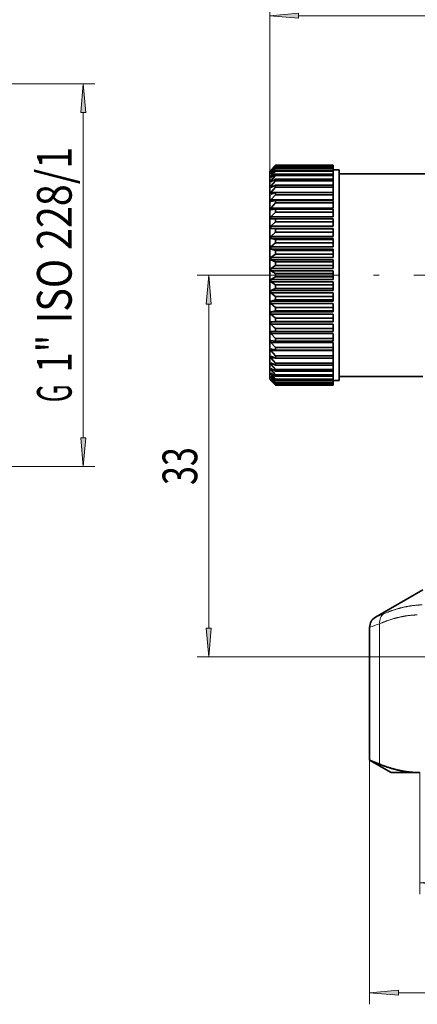
# Model space of a CAD drawing. Extents: x 0 to 210, y 0 to 297.
# Drawn here: x 112 to 147, y 148 to 233 of the extents above; entities that cross this region are included whole.
import ezdxf
from ezdxf.enums import TextEntityAlignment as Align

# ---------------------------------------------------------------- set-up
doc = ezdxf.new("R2010")
doc.units = 0
doc.linetypes.add('DASHDOT', pattern=[18.5, 12, -3, 0.5, -3])
doc.layers.get('0').update_dxf_attribs({"lineweight": 13})
doc.styles.get("Standard").update_dxf_attribs({"font": 'isocp.shx'})
doc.dimstyles.get("Standard").update_dxf_attribs({"dimtxt": 2.5, "dimasz": 2.5, "dimexe": 1.25, "dimexo": 0.625, "dimtad": 1, "dimcen": 2.5, "dimadec": 0, "dimazin": 0, "dimtfac": 1, "dimtmove": 0, "dimatfit": 0, "dimfxl": 0, "dimarcsym": 0})

# ---------------------------------------------------------------- blocks, each defined once
blk = doc.blocks.new('*D')
at = {"color": 7, "lineweight": 13}
for p, q in [((39.785, 210.343), (39.785, 251.594)), ((107.798, 225.628), (107.798, 251.594)), ((42.276, 250.594), (105.308, 250.594)), ((56.289, 242.876), (105.308, 242.876)), ((134.066, 220.078), (134.066, 241.543)), ((192.066, 220.078), (192.066, 241.543)), ((136.557, 240.543), (189.576, 240.543)), ((56.289, 235.488), (81.808, 235.488)), ((136.557, 233.515), (160.576, 233.515)), ((165.557, 233.515), (189.576, 233.515)), ((117.93, 197.018), (117.93, 225.137)), ((128.796, 180.568), (128.796, 208.587)), ((197.157, 170.568), (197.157, 208.587)), ((148.066, 178.078), (127.796, 178.078)), ((142.71, 169.149), (142.71, 148.046)), ((183.423, 169.149), (183.423, 148.046)), ((149.535, 158.56), (176.597, 158.56)), ((145.201, 149.046), (180.932, 149.046))]:
    blk.add_line(p, q, dxfattribs=at)
at = {"color": 7, "lineweight": 13, "ltscale": 0.413913}
blk.add_line((53.798, 227.319), (53.798, 243.876), dxfattribs=at)
at = {"color": 7, "lineweight": 13, "ltscale": 0.456209}
blk.add_line((107.798, 225.628), (107.798, 243.876), dxfattribs=at)
at = {"color": 7, "lineweight": 13, "ltscale": 0.229226}
blk.add_line((53.798, 227.319), (53.798, 236.488), dxfattribs=at)
at = {"color": 7, "lineweight": 13, "ltscale": 0.238635}
blk.add_line((84.298, 226.943), (84.298, 236.488), dxfattribs=at)
blk.add_line((84.298, 226.943), (84.298, 236.488), dxfattribs=at)
at = {"color": 7, "lineweight": 13, "ltscale": 0.271521}
blk.add_line((107.798, 225.628), (107.798, 236.488), dxfattribs=at)
at = {"color": 7, "lineweight": 13, "ltscale": 0.462976}
blk.add_line((86.789, 235.488), (105.308, 235.488), dxfattribs=at)
at = {"color": 7, "lineweight": 13, "ltscale": 0.360943}
for p, q in [((134.066, 220.078), (134.066, 234.515)), ((192.066, 220.078), (192.066, 234.515))]:
    blk.add_line(p, q, dxfattribs=at)
at = {"color": 7, "lineweight": 13, "ltscale": 0.071678}
blk.add_line((163.066, 231.648), (163.066, 234.515), dxfattribs=at)
blk.add_line((163.066, 231.648), (163.066, 234.515), dxfattribs=at)
at = {"color": 7, "lineweight": 13, "ltscale": 0.328298}
for p, q in [((105.798, 227.628), (118.93, 227.628)), ((105.798, 194.528), (118.93, 194.528))]:
    blk.add_line(p, q, dxfattribs=at)
at = {"color": 7, "lineweight": 13, "ltscale": 0.08887}
blk.add_line((131.351, 211.078), (127.796, 211.078), dxfattribs=at)
at = {"color": 7, "lineweight": 13, "ltscale": 0.065255}
blk.add_line((195.547, 211.078), (198.157, 211.078), dxfattribs=at)
at = {"color": 7, "lineweight": 13, "ltscale": 0.262947}
for p, q in [((147.045, 168.078), (147.045, 157.56)), ((179.088, 168.078), (179.088, 157.56))]:
    blk.add_line(p, q, dxfattribs=at)
at = {"color": 7, "lineweight": 13, "ltscale": 0.476738}
blk.add_line((179.088, 168.078), (198.157, 168.078), dxfattribs=at)
at = {"color": 7, "lineweight": 13}
for points in [[(42.276, 250.812), (39.785, 250.594), (42.276, 250.376)], [(105.308, 250.376), (107.798, 250.594), (105.308, 250.812)], [(56.289, 243.094), (53.798, 242.876), (56.289, 242.658)], [(105.308, 242.658), (107.798, 242.876), (105.308, 243.094)], [(136.557, 240.761), (134.066, 240.543), (136.557, 240.325)], [(189.576, 240.325), (192.066, 240.543), (189.576, 240.761)], [(56.289, 235.706), (53.798, 235.488), (56.289, 235.271)], [(81.808, 235.271), (84.298, 235.488), (81.808, 235.706)], [(86.789, 235.706), (84.298, 235.488), (86.789, 235.271)], [(105.308, 235.271), (107.798, 235.488), (105.308, 235.706)], [(136.557, 233.733), (134.066, 233.515), (136.557, 233.297)], [(160.576, 233.297), (163.066, 233.515), (160.576, 233.733)], [(165.557, 233.733), (163.066, 233.515), (165.557, 233.297)], [(189.576, 233.297), (192.066, 233.515), (189.576, 233.733)], [(118.148, 225.137), (117.93, 227.628), (117.712, 225.137)], [(129.014, 208.587), (128.796, 211.078), (128.578, 208.587)], [(197.375, 208.587), (197.157, 211.078), (196.94, 208.587)], [(117.712, 197.018), (117.93, 194.528), (118.148, 197.018)], [(128.578, 180.568), (128.796, 178.078), (129.014, 180.568)], [(196.94, 170.568), (197.157, 168.078), (197.375, 170.568)], [(149.535, 158.778), (147.045, 158.56), (149.535, 158.342)], [(176.597, 158.342), (179.088, 158.56), (176.597, 158.778)], [(145.201, 149.264), (142.71, 149.046), (145.201, 148.828)], [(180.932, 148.828), (183.423, 149.046), (180.932, 149.264)]]:
    blk.add_lwpolyline(points, close=True, dxfattribs=at)
for points in [[(42.276, 250.812), (39.785, 250.594), (42.276, 250.812), (42.276, 250.376)], [(105.308, 250.376), (107.798, 250.594), (105.308, 250.376), (105.308, 250.812)], [(56.289, 243.094), (53.798, 242.876), (56.289, 243.094), (56.289, 242.658)], [(105.308, 242.658), (107.798, 242.876), (105.308, 242.658), (105.308, 243.094)], [(136.557, 240.761), (134.066, 240.543), (136.557, 240.761), (136.557, 240.325)], [(189.576, 240.325), (192.066, 240.543), (189.576, 240.325), (189.576, 240.761)], [(56.289, 235.706), (53.798, 235.488), (56.289, 235.706), (56.289, 235.271)], [(81.808, 235.271), (84.298, 235.488), (81.808, 235.271), (81.808, 235.706)], [(86.789, 235.706), (84.298, 235.488), (86.789, 235.706), (86.789, 235.271)], [(105.308, 235.271), (107.798, 235.488), (105.308, 235.271), (105.308, 235.706)], [(136.557, 233.733), (134.066, 233.515), (136.557, 233.733), (136.557, 233.297)], [(160.576, 233.297), (163.066, 233.515), (160.576, 233.297), (160.576, 233.733)], [(165.557, 233.733), (163.066, 233.515), (165.557, 233.733), (165.557, 233.297)], [(189.576, 233.297), (192.066, 233.515), (189.576, 233.297), (189.576, 233.733)], [(118.148, 225.137), (117.93, 227.628), (118.148, 225.137), (117.712, 225.137)], [(129.014, 208.587), (128.796, 211.078), (129.014, 208.587), (128.578, 208.587)], [(197.375, 208.587), (197.157, 211.078), (197.375, 208.587), (196.94, 208.587)], [(117.712, 197.018), (117.93, 194.528), (117.712, 197.018), (118.148, 197.018)], [(128.578, 180.568), (128.796, 178.078), (128.578, 180.568), (129.014, 180.568)], [(196.94, 170.568), (197.157, 168.078), (196.94, 170.568), (197.375, 170.568)], [(149.535, 158.778), (147.045, 158.56), (149.535, 158.778), (149.535, 158.342)], [(176.597, 158.342), (179.088, 158.56), (176.597, 158.342), (176.597, 158.778)], [(145.201, 149.264), (142.71, 149.046), (145.201, 149.264), (145.201, 148.828)], [(180.932, 148.828), (183.423, 149.046), (180.932, 148.828), (180.932, 149.264)]]:
    blk.add_solid(points, dxfattribs=at)
at = {"color": 7, "lineweight": 13, "width": 0.6}
for s, p, p2 in [('68', (72.155, 251.594), (75.428, 251.594)), ('54', (79.162, 243.876), (82.434, 243.876)), ('58', (161.43, 241.543), (164.703, 241.543)), ('30,5', (65.7, 236.488), (72.396, 236.488)), ('23,5', (92.7, 236.488), (99.396, 236.488)), ('29', (146.93, 234.515), (150.203, 234.515)), ('29', (175.93, 234.515), (179.203, 234.515)), ('G', (152.166, 159.56), (153.728, 159.56)), ('1"', (154.728, 159.56), (158, 159.56)), ('ISO 228/1', (159, 159.56), (174.253, 159.56)), ('(Es. ch. 37)', (158.051, 150.046), (178.437, 150.046)), ('%%c', (148.035, 150.046), (149.355, 150.046)), ('40,7', (150.355, 150.046), (157.051, 150.046))]:
    blk.add_text(s, height=3, dxfattribs=at).set_placement(p, p2, align=Align.FIT)
for s, p, p2 in [('ISO 228/1', (116.93, 206.923), (116.93, 222.175)), ('1"', (116.93, 202.65), (116.93, 205.923)), ('G', (116.93, 200.088), (116.93, 201.65)), ('33', (127.796, 192.941), (127.796, 196.214)), ('43', (196.157, 187.941), (196.157, 191.214))]:
    blk.add_text(s, height=3, rotation=90, dxfattribs=at).set_placement(p, p2, align=Align.FIT)
blk = doc.blocks.new('BLOCK157')
at = {"color": 7, "lineweight": 35, "ltscale": 0.017678}
for p, q in [((-29, 9), (-28.5, 9.5)), ((-29, 9), (-28.5, 9.5)), ((-29, -9), (-28.5, -9.5))]:
    blk.add_line(p, q, dxfattribs=at)
at = {"color": 7, "lineweight": 35, "ltscale": 0.014255}
for p, q in [((-28.9, 9.092), (-28.5, 9.499)), ((-28.9, -9.092), (-28.5, -9.499))]:
    blk.add_line(p, q, dxfattribs=at)
at = {"color": 7, "lineweight": 35, "ltscale": 0.013812}
for p, q in [((-28.9, 9.081), (-28.5, 9.462)), ((-28.9, -9.081), (-28.5, -9.462))]:
    blk.add_line(p, q, dxfattribs=at)
at = {"color": 7, "lineweight": 35, "ltscale": 0.014631}
for p, q in [((-28.9, 9.004), (-28.5, 9.431)), ((-28.9, -9.004), (-28.5, -9.431))]:
    blk.add_line(p, q, dxfattribs=at)
at = {"color": 7, "lineweight": 35, "ltscale": 2.9607e-05}
blk.add_line((-28.5, 9.499), (-28.5, 9.5), dxfattribs=at)
at = {"color": 7, "lineweight": 35, "ltscale": 0.125}
for p, q in [((-28.5, 9.5), (-23.5, 9.5)), ((-28.5, 9.5), (-23.5, 9.5)), ((-28.5, 9.499), (-23.5, 9.499)), ((-28.5, 9.462), (-23.5, 9.462)), ((-28.5, 9.431), (-23.5, 9.431)), ((-28.5, 9.322), (-23.5, 9.322)), ((-28.5, 9.26), (-23.5, 9.26)), ((-28.5, 9.08), (-23.5, 9.08)), ((-28.5, 8.988), (-23.5, 8.988)), ((-28.5, 8.739), (-23.5, 8.739)), ((-28.5, 8.617), (-23.5, 8.617)), ((-28.5, 8.301), (-23.5, 8.301)), ((-28.5, 8.151), (-23.5, 8.151)), ((-28.5, 7.773), (-23.5, 7.773)), ((-28.5, 7.597), (-23.5, 7.597)), ((-28.5, 7.159), (-23.5, 7.159)), ((-28.5, 6.959), (-23.5, 6.959)), ((-28.5, 6.467), (-23.5, 6.467)), ((-28.5, 6.244), (-23.5, 6.244)), ((-28.5, 5.705), (-23.5, 5.705)), ((-28.5, 5.462), (-23.5, 5.462)), ((-28.5, 4.879), (-23.5, 4.879)), ((-28.5, 4.62), (-23.5, 4.62)), ((-28.5, 4.001), (-23.5, 4.001)), ((-28.5, 3.726), (-23.5, 3.726)), ((-28.5, 3.078), (-23.5, 3.078)), ((-28.5, 2.793), (-23.5, 2.793)), ((-28.5, 2.122), (-23.5, 2.122)), ((-28.5, 1.828), (-23.5, 1.828)), ((-28.5, 1.142), (-23.5, 1.142)), ((-28.5, 0.844), (-23.5, 0.844)), ((-28.5, 0.15), (-23.5, 0.15)), ((-28.5, -0.15), (-23.5, -0.15)), ((-28.5, -0.844), (-23.5, -0.844)), ((-28.5, -1.142), (-23.5, -1.142)), ((-28.5, -1.828), (-23.5, -1.828)), ((-28.5, -2.122), (-23.5, -2.122)), ((-28.5, -2.793), (-23.5, -2.793)), ((-28.5, -3.078), (-23.5, -3.078)), ((-28.5, -3.726), (-23.5, -3.726)), ((-28.5, -4.001), (-23.5, -4.001)), ((-28.5, -4.62), (-23.5, -4.62)), ((-28.5, -4.879), (-23.5, -4.879)), ((-28.5, -5.462), (-23.5, -5.462)), ((-28.5, -5.705), (-23.5, -5.705)), ((-28.5, -6.244), (-23.5, -6.244)), ((-28.5, -6.467), (-23.5, -6.467)), ((-28.5, -6.959), (-23.5, -6.959)), ((-28.5, -7.159), (-23.5, -7.159)), ((-28.5, -7.597), (-23.5, -7.597)), ((-28.5, -7.773), (-23.5, -7.773)), ((-28.5, -8.151), (-23.5, -8.151)), ((-28.5, -8.301), (-23.5, -8.301)), ((-28.5, -8.617), (-23.5, -8.617)), ((-28.5, -8.739), (-23.5, -8.739)), ((-28.5, -8.988), (-23.5, -8.988)), ((-28.5, -9.08), (-23.5, -9.08)), ((-28.5, -9.26), (-23.5, -9.26)), ((-28.5, -9.322), (-23.5, -9.322)), ((-28.5, -9.431), (-23.5, -9.431)), ((-28.5, -9.462), (-23.5, -9.462)), ((-28.5, -9.499), (-23.5, -9.499)), ((-28.5, -9.5), (-23.5, -9.5))]:
    blk.add_line(p, q, dxfattribs=at)
at = {"color": 7, "lineweight": 35, "ltscale": 0.000783963}
for p, q in [((-28.5, 9.431), (-28.5, 9.462)), ((-23.5, 9.431), (-23.5, 9.462)), ((-28.5, -9.462), (-28.5, -9.431)), ((-23.5, -9.462), (-23.5, -9.431))]:
    blk.add_line(p, q, dxfattribs=at)
at = {"color": 7, "lineweight": 35, "ltscale": 2.96071e-05}
for p, q in [((-23.5, 9.499), (-23.5, 9.5)), ((-28.5, -9.5), (-28.5, -9.499)), ((-23.5, -9.5), (-23.5, -9.499))]:
    blk.add_line(p, q, dxfattribs=at)
at = {"color": 7, "lineweight": 35, "ltscale": 0.000908918}
blk.add_line((-23.5, 9.462), (-23.5, 9.499), dxfattribs=at)
at = {"color": 7, "lineweight": 35, "ltscale": 0.002717}
for p, q in [((-23.5, 9.322), (-23.5, 9.431)), ((-23.5, -9.322), (-23.5, -9.431))]:
    blk.add_line(p, q, dxfattribs=at)
at = {"color": 7, "lineweight": 35, "ltscale": 0.332871}
blk.add_line((-29, -4.315), (-29, 9), dxfattribs=at)
at = {"color": 7, "lineweight": 35, "ltscale": 0.013314}
for p, q in [((-28.9, 8.971), (-28.5, 9.322)), ((-28.9, -8.971), (-28.5, -9.322))]:
    blk.add_line(p, q, dxfattribs=at)
at = {"color": 7, "lineweight": 35, "ltscale": 0.014928}
for p, q in [((-28.9, 8.817), (-28.5, 9.26)), ((-28.9, -8.817), (-28.5, -9.26))]:
    blk.add_line(p, q, dxfattribs=at)
at = {"color": 7, "lineweight": 35, "ltscale": 0.000276676}
for p, q in [((-28.9, 9.092), (-28.9, 9.081)), ((-28.9, -9.081), (-28.9, -9.092))]:
    blk.add_line(p, q, dxfattribs=at)
at = {"color": 7, "lineweight": 35, "ltscale": 0.000288389}
blk.add_line((-28.9, 9.092), (-28.888, 9.092), dxfattribs=at)
at = {"color": 7, "lineweight": 35, "ltscale": 0.01278}
for p, q in [((-28.9, 8.762), (-28.5, 9.08)), ((-28.9, -8.762), (-28.5, -9.08))]:
    blk.add_line(p, q, dxfattribs=at)
at = {"color": 7, "lineweight": 35, "ltscale": 0.000826997}
for p, q in [((-28.9, 9.004), (-28.9, 8.971)), ((-28.9, -8.971), (-28.9, -9.004))]:
    blk.add_line(p, q, dxfattribs=at)
at = {"color": 7, "lineweight": 35, "ltscale": 0.000934527}
for p, q in [((-28.9, 9.004), (-28.863, 9.004)), ((-28.9, -9.004), (-28.863, -9.004))]:
    blk.add_line(p, q, dxfattribs=at)
at = {"color": 7, "lineweight": 35, "ltscale": 0.015139}
for p, q in [((-28.9, 8.533), (-28.5, 8.988)), ((-28.9, -8.533), (-28.5, -8.988))]:
    blk.add_line(p, q, dxfattribs=at)
at = {"color": 7, "lineweight": 35, "ltscale": 0.001368}
for p, q in [((-28.9, 8.817), (-28.9, 8.762)), ((-28.9, -8.762), (-28.9, -8.817))]:
    blk.add_line(p, q, dxfattribs=at)
at = {"color": 7, "lineweight": 35, "ltscale": 0.001709}
for p, q in [((-28.9, 8.817), (-28.832, 8.817)), ((-28.9, -8.817), (-28.832, -8.817))]:
    blk.add_line(p, q, dxfattribs=at)
at = {"color": 7, "lineweight": 35, "ltscale": 0.012228}
for p, q in [((-28.9, 8.457), (-28.5, 8.739)), ((-28.9, -8.457), (-28.5, -8.739))]:
    blk.add_line(p, q, dxfattribs=at)
at = {"color": 7, "lineweight": 35, "ltscale": 0.015258}
for p, q in [((-28.9, 8.156), (-28.5, 8.617)), ((-28.9, -8.156), (-28.5, -8.617))]:
    blk.add_line(p, q, dxfattribs=at)
at = {"color": 7, "lineweight": 35, "ltscale": 0.001895}
for p, q in [((-28.9, 8.533), (-28.9, 8.457)), ((-28.9, -8.457), (-28.9, -8.533))]:
    blk.add_line(p, q, dxfattribs=at)
at = {"color": 7, "lineweight": 35, "ltscale": 0.002678}
for p, q in [((-28.9, 8.533), (-28.793, 8.533)), ((-28.9, -8.533), (-28.793, -8.533))]:
    blk.add_line(p, q, dxfattribs=at)
at = {"color": 7, "lineweight": 35, "ltscale": 0.001559}
for p, q in [((-28.5, 9.26), (-28.5, 9.322)), ((-23.5, 9.26), (-23.5, 9.322)), ((-28.5, -9.322), (-28.5, -9.26)), ((-23.5, -9.322), (-23.5, -9.26))]:
    blk.add_line(p, q, dxfattribs=at)
at = {"color": 7, "lineweight": 35, "ltscale": 0.002318}
for p, q in [((-28.5, 8.988), (-28.5, 9.08)), ((-23.5, 8.988), (-23.5, 9.08)), ((-28.5, -9.08), (-28.5, -8.988)), ((-23.5, -9.08), (-23.5, -8.988))]:
    blk.add_line(p, q, dxfattribs=at)
at = {"color": 7, "lineweight": 35, "ltscale": 0.003051}
for p, q in [((-28.5, 8.617), (-28.5, 8.739)), ((-23.5, 8.617), (-23.5, 8.739)), ((-28.5, -8.739), (-28.5, -8.617)), ((-23.5, -8.739), (-23.5, -8.617))]:
    blk.add_line(p, q, dxfattribs=at)
at = {"color": 7, "lineweight": 35, "ltscale": 0.004495}
for p, q in [((-23.5, 9.08), (-23.5, 9.26)), ((-23.5, -9.08), (-23.5, -9.26))]:
    blk.add_line(p, q, dxfattribs=at)
at = {"color": 7, "lineweight": 35, "ltscale": 0.0125}
for p, q in [((-23.5, 9.1), (-23, 9.1)), ((-23.5, 9.1), (-23, 9.1)), ((-23.5, -9.1), (-23, -9.1))]:
    blk.add_line(p, q, dxfattribs=at)
at = {"color": 7, "lineweight": 35, "ltscale": 0.006224}
for p, q in [((-23.5, 8.739), (-23.5, 8.988)), ((-23.5, -8.739), (-23.5, -8.988))]:
    blk.add_line(p, q, dxfattribs=at)
at = {"color": 7, "lineweight": 35, "ltscale": 0.007884}
for p, q in [((-23.5, 8.301), (-23.5, 8.617)), ((-23.5, -8.301), (-23.5, -8.617))]:
    blk.add_line(p, q, dxfattribs=at)
at = {"color": 7, "lineweight": 35, "ltscale": 0.336569}
blk.add_line((-23, -4.363), (-23, 9.1), dxfattribs=at)
at = {"color": 7, "lineweight": 35, "ltscale": 0.341146}
blk.add_line((-9.354, 8.75), (-23, 8.75), dxfattribs=at)
at = {"color": 7, "lineweight": 35, "ltscale": 0.245761}
blk.add_line((-13.17, 8.75), (-23, 8.75), dxfattribs=at)
at = {"color": 7, "lineweight": 35, "ltscale": 0.011683}
for p, q in [((-28.9, 8.06), (-28.5, 8.301)), ((-28.9, -8.06), (-28.5, -8.301))]:
    blk.add_line(p, q, dxfattribs=at)
at = {"color": 7, "lineweight": 35, "ltscale": 0.0024}
for p, q in [((-28.9, 8.156), (-28.9, 8.06)), ((-28.9, -8.06), (-28.9, -8.156))]:
    blk.add_line(p, q, dxfattribs=at)
at = {"color": 7, "lineweight": 35, "ltscale": 0.003956}
for p, q in [((-28.9, 8.156), (-28.742, 8.156)), ((-28.9, -8.156), (-28.742, -8.156))]:
    blk.add_line(p, q, dxfattribs=at)
at = {"color": 7, "lineweight": 35, "ltscale": 0.015282}
for p, q in [((-28.9, 7.689), (-28.5, 8.151)), ((-28.9, -7.689), (-28.5, -8.151))]:
    blk.add_line(p, q, dxfattribs=at)
at = {"color": 7, "lineweight": 35, "ltscale": 0.01117}
for p, q in [((-28.9, 7.574), (-28.5, 7.773)), ((-28.9, -7.574), (-28.5, -7.773))]:
    blk.add_line(p, q, dxfattribs=at)
at = {"color": 7, "lineweight": 35, "ltscale": 0.002879}
for p, q in [((-28.9, 7.689), (-28.9, 7.574)), ((-28.9, -7.574), (-28.9, -7.689))]:
    blk.add_line(p, q, dxfattribs=at)
at = {"color": 7, "lineweight": 35, "ltscale": 0.005768}
for p, q in [((-28.9, 7.689), (-28.669, 7.689)), ((-28.9, -7.689), (-28.669, -7.689))]:
    blk.add_line(p, q, dxfattribs=at)
at = {"color": 7, "lineweight": 35, "ltscale": 0.00375}
for p, q in [((-28.5, 8.151), (-28.5, 8.301)), ((-23.5, 8.151), (-23.5, 8.301)), ((-28.5, -8.301), (-28.5, -8.151)), ((-23.5, -8.301), (-23.5, -8.151))]:
    blk.add_line(p, q, dxfattribs=at)
at = {"color": 7, "lineweight": 35, "ltscale": 0.004408}
for p, q in [((-28.5, 7.597), (-28.5, 7.773)), ((-23.5, 7.597), (-23.5, 7.773)), ((-28.5, -7.773), (-28.5, -7.597)), ((-23.5, -7.773), (-23.5, -7.597))]:
    blk.add_line(p, q, dxfattribs=at)
at = {"color": 7, "lineweight": 35, "ltscale": 0.009459}
for p, q in [((-23.5, 7.773), (-23.5, 8.151)), ((-23.5, -7.773), (-23.5, -8.151))]:
    blk.add_line(p, q, dxfattribs=at)
at = {"color": 7, "lineweight": 35, "ltscale": 0.01521}
for p, q in [((-28.9, 7.138), (-28.5, 7.597)), ((-28.9, -7.138), (-28.5, -7.597))]:
    blk.add_line(p, q, dxfattribs=at)
at = {"color": 7, "lineweight": 35, "ltscale": 0.010719}
for p, q in [((-28.9, 7.005), (-28.5, 7.159)), ((-28.9, -7.005), (-28.5, -7.159))]:
    blk.add_line(p, q, dxfattribs=at)
at = {"color": 7, "lineweight": 35, "ltscale": 0.003327}
for p, q in [((-28.9, 7.138), (-28.9, 7.005)), ((-28.9, -7.005), (-28.9, -7.138))]:
    blk.add_line(p, q, dxfattribs=at)
at = {"color": 7, "lineweight": 35, "ltscale": 0.008613}
for p, q in [((-28.9, 7.138), (-28.555, 7.138)), ((-28.9, -7.138), (-28.555, -7.138))]:
    blk.add_line(p, q, dxfattribs=at)
at = {"color": 7, "lineweight": 35, "ltscale": 0.015045}
for p, q in [((-28.9, 6.509), (-28.5, 6.959)), ((-28.9, -6.509), (-28.5, -6.959))]:
    blk.add_line(p, q, dxfattribs=at)
at = {"color": 7, "lineweight": 35, "ltscale": 0.005018}
for p, q in [((-28.5, 6.959), (-28.5, 7.159)), ((-23.5, 6.959), (-23.5, 7.159)), ((-28.5, -7.159), (-28.5, -6.959)), ((-23.5, -7.159), (-23.5, -6.959))]:
    blk.add_line(p, q, dxfattribs=at)
at = {"color": 7, "lineweight": 35, "ltscale": 0.010929}
for p, q in [((-23.5, 7.597), (-23.5, 7.159)), ((-23.5, -7.159), (-23.5, -7.597))]:
    blk.add_line(p, q, dxfattribs=at)
at = {"color": 7, "lineweight": 35, "ltscale": 0.011241}
for p, q in [((-23.5, 6.959), (-23.5, 6.509)), ((-23.5, -6.509), (-23.5, -6.959))]:
    blk.add_line(p, q, dxfattribs=at)
at = {"color": 7, "lineweight": 35, "ltscale": 0.003738}
for p, q in [((-28.9, 6.509), (-28.9, 6.359)), ((-28.9, -6.359), (-28.9, -6.509))]:
    blk.add_line(p, q, dxfattribs=at)
at = {"color": 7, "lineweight": 35, "ltscale": 0.135}
for p, q in [((-28.9, 6.509), (-23.5, 6.509)), ((-28.9, 5.809), (-23.5, 5.809)), ((-28.9, 5.045), (-23.5, 5.045)), ((-28.9, 4.225), (-23.5, 4.225)), ((-28.9, 4.037), (-23.5, 4.037)), ((-28.9, 3.36), (-23.5, 3.36)), ((-28.9, 3.162), (-23.5, 3.162)), ((-28.9, 2.457), (-23.5, 2.457)), ((-28.9, 2.253), (-23.5, 2.253)), ((-28.9, 1.528), (-23.5, 1.528)), ((-28.9, 1.319), (-23.5, 1.319)), ((-28.9, 0.582), (-23.5, 0.582)), ((-28.9, 0.371), (-23.5, 0.371)), ((-28.9, -0.371), (-23.5, -0.371)), ((-28.9, -0.582), (-23.5, -0.582)), ((-28.9, -1.319), (-23.5, -1.319)), ((-28.9, -1.528), (-23.5, -1.528)), ((-28.9, -2.253), (-23.5, -2.253)), ((-28.9, -2.457), (-23.5, -2.457)), ((-28.9, -3.162), (-23.5, -3.162)), ((-28.9, -3.36), (-23.5, -3.36)), ((-28.9, -4.037), (-23.5, -4.037)), ((-28.9, -4.225), (-23.5, -4.225)), ((-28.9, -5.045), (-23.5, -5.045)), ((-28.9, -5.809), (-23.5, -5.809)), ((-28.9, -6.509), (-23.5, -6.509))]:
    blk.add_line(p, q, dxfattribs=at)
at = {"color": 7, "lineweight": 35, "ltscale": 0.010358}
for p, q in [((-28.9, 6.359), (-28.5, 6.467)), ((-28.9, -6.359), (-28.5, -6.467))]:
    blk.add_line(p, q, dxfattribs=at)
at = {"color": 7, "lineweight": 35, "ltscale": 0.01479}
for p, q in [((-28.9, 5.809), (-28.5, 6.244)), ((-28.9, -5.809), (-28.5, -6.244))]:
    blk.add_line(p, q, dxfattribs=at)
at = {"color": 7, "lineweight": 35, "ltscale": 0.005574}
for p, q in [((-28.5, 6.244), (-28.5, 6.467)), ((-23.5, 6.244), (-23.5, 6.467)), ((-28.5, -6.467), (-28.5, -6.244)), ((-23.5, -6.467), (-23.5, -6.244))]:
    blk.add_line(p, q, dxfattribs=at)
at = {"color": 7, "lineweight": 35, "ltscale": 0.010897}
for p, q in [((-23.5, 6.244), (-23.5, 5.809)), ((-23.5, -5.809), (-23.5, -6.244))]:
    blk.add_line(p, q, dxfattribs=at)
at = {"color": 7, "lineweight": 35, "ltscale": 0.004108}
for p, q in [((-28.9, 5.809), (-28.9, 5.644)), ((-28.9, -5.644), (-28.9, -5.809))]:
    blk.add_line(p, q, dxfattribs=at)
at = {"color": 7, "lineweight": 35, "ltscale": 0.010113}
for p, q in [((-28.9, 5.644), (-28.5, 5.705)), ((-28.9, -5.644), (-28.5, -5.705))]:
    blk.add_line(p, q, dxfattribs=at)
at = {"color": 7, "lineweight": 35, "ltscale": 0.014452}
for p, q in [((-28.9, 5.045), (-28.5, 5.462)), ((-28.9, -5.045), (-28.5, -5.462))]:
    blk.add_line(p, q, dxfattribs=at)
at = {"color": 7, "lineweight": 35, "ltscale": 0.006068}
for p, q in [((-28.5, 5.462), (-28.5, 5.705)), ((-23.5, 5.462), (-23.5, 5.705)), ((-28.5, -5.705), (-28.5, -5.462)), ((-23.5, -5.705), (-23.5, -5.462))]:
    blk.add_line(p, q, dxfattribs=at)
at = {"color": 7, "lineweight": 35, "ltscale": 0.010434}
for p, q in [((-23.5, 5.045), (-23.5, 5.462)), ((-23.5, -5.045), (-23.5, -5.462))]:
    blk.add_line(p, q, dxfattribs=at)
at = {"color": 7, "lineweight": 35, "ltscale": 0.004434}
for p, q in [((-28.9, 5.045), (-28.9, 4.867)), ((-28.9, -4.867), (-28.9, -5.045))]:
    blk.add_line(p, q, dxfattribs=at)
at = {"color": 7, "lineweight": 35, "ltscale": 0.010005}
for p, q in [((-28.9, 4.867), (-28.5, 4.879)), ((-28.9, -4.867), (-28.5, -4.879))]:
    blk.add_line(p, q, dxfattribs=at)
at = {"color": 7, "lineweight": 35, "ltscale": 0.014041}
blk.add_line((-28.9, 4.225), (-28.5, 4.62), dxfattribs=at)
at = {"color": 7, "lineweight": 35, "ltscale": 0.006495}
for p, q in [((-28.5, 4.62), (-28.5, 4.879)), ((-23.5, 4.62), (-23.5, 4.879)), ((-28.5, -4.879), (-28.5, -4.62)), ((-23.5, -4.879), (-23.5, -4.62))]:
    blk.add_line(p, q, dxfattribs=at)
at = {"color": 7, "lineweight": 35, "ltscale": 0.009857}
for p, q in [((-23.5, 4.225), (-23.5, 4.62)), ((-23.5, -4.225), (-23.5, -4.62))]:
    blk.add_line(p, q, dxfattribs=at)
at = {"color": 7, "lineweight": 35, "ltscale": 0.00471}
for p, q in [((-28.9, 4.225), (-28.9, 4.037)), ((-28.9, -4.037), (-28.9, -4.225))]:
    blk.add_line(p, q, dxfattribs=at)
at = {"color": 7, "lineweight": 35, "ltscale": 0.010041}
for p, q in [((-28.9, 4.037), (-28.5, 4.001)), ((-28.9, -4.037), (-28.5, -4.001))]:
    blk.add_line(p, q, dxfattribs=at)
at = {"color": 7, "lineweight": 35, "ltscale": 0.013569}
for p, q in [((-28.9, 3.36), (-28.5, 3.726)), ((-28.9, -3.36), (-28.5, -3.726))]:
    blk.add_line(p, q, dxfattribs=at)
at = {"color": 7, "lineweight": 35, "ltscale": 0.006852}
for p, q in [((-28.5, 3.726), (-28.5, 4.001)), ((-23.5, 3.726), (-23.5, 4.001)), ((-28.5, -4.001), (-28.5, -3.726)), ((-23.5, -4.001), (-23.5, -3.726))]:
    blk.add_line(p, q, dxfattribs=at)
at = {"color": 7, "lineweight": 35, "ltscale": 0.000906991}
for p, q in [((-23.5, 4.037), (-23.5, 4.001)), ((-23.5, -4.037), (-23.5, -4.001))]:
    blk.add_line(p, q, dxfattribs=at)
at = {"color": 7, "lineweight": 35, "ltscale": 0.009171}
for p, q in [((-23.5, 3.36), (-23.5, 3.726)), ((-23.5, -3.36), (-23.5, -3.726))]:
    blk.add_line(p, q, dxfattribs=at)
at = {"color": 7, "lineweight": 35, "ltscale": 0.004935}
for p, q in [((-28.9, 3.36), (-28.9, 3.162)), ((-28.9, -3.162), (-28.9, -3.36))]:
    blk.add_line(p, q, dxfattribs=at)
at = {"color": 7, "lineweight": 35, "ltscale": 0.010219}
for p, q in [((-28.9, 3.162), (-28.5, 3.078)), ((-28.9, -3.162), (-28.5, -3.078))]:
    blk.add_line(p, q, dxfattribs=at)
at = {"color": 7, "lineweight": 35, "ltscale": 0.01305}
for p, q in [((-28.9, 2.457), (-28.5, 2.793)), ((-28.9, -2.457), (-28.5, -2.793))]:
    blk.add_line(p, q, dxfattribs=at)
at = {"color": 7, "lineweight": 35, "ltscale": 0.007133}
for p, q in [((-28.5, 2.793), (-28.5, 3.078)), ((-23.5, 2.793), (-23.5, 3.078)), ((-28.5, -3.078), (-28.5, -2.793)), ((-23.5, -3.078), (-23.5, -2.793))]:
    blk.add_line(p, q, dxfattribs=at)
at = {"color": 7, "lineweight": 35, "ltscale": 0.002107}
for p, q in [((-23.5, 3.162), (-23.5, 3.078)), ((-23.5, -3.162), (-23.5, -3.078))]:
    blk.add_line(p, q, dxfattribs=at)
at = {"color": 7, "lineweight": 35, "ltscale": 0.008385}
for p, q in [((-23.5, 2.457), (-23.5, 2.793)), ((-23.5, -2.457), (-23.5, -2.793))]:
    blk.add_line(p, q, dxfattribs=at)
at = {"color": 7, "lineweight": 35, "ltscale": 0.005106}
for p, q in [((-28.9, 2.457), (-28.9, 2.253)), ((-28.9, -2.253), (-28.9, -2.457))]:
    blk.add_line(p, q, dxfattribs=at)
at = {"color": 7, "lineweight": 35, "ltscale": 0.010525}
for p, q in [((-28.9, 2.253), (-28.5, 2.122)), ((-28.9, -2.253), (-28.5, -2.122))]:
    blk.add_line(p, q, dxfattribs=at)
at = {"color": 7, "lineweight": 35, "ltscale": 0.012505}
for p, q in [((-28.9, 1.528), (-28.5, 1.828)), ((-28.9, -1.528), (-28.5, -1.828))]:
    blk.add_line(p, q, dxfattribs=at)
at = {"color": 7, "lineweight": 35, "ltscale": 0.007336}
for p, q in [((-28.5, 1.828), (-28.5, 2.122)), ((-23.5, 1.828), (-23.5, 2.122)), ((-28.5, -2.122), (-28.5, -1.828)), ((-23.5, -2.122), (-23.5, -1.828))]:
    blk.add_line(p, q, dxfattribs=at)
at = {"color": 7, "lineweight": 35, "ltscale": 0.003283}
for p, q in [((-23.5, 2.253), (-23.5, 2.122)), ((-23.5, -2.253), (-23.5, -2.122))]:
    blk.add_line(p, q, dxfattribs=at)
at = {"color": 7, "lineweight": 35, "ltscale": 0.007508}
for p, q in [((-23.5, 1.528), (-23.5, 1.828)), ((-23.5, -1.528), (-23.5, -1.828))]:
    blk.add_line(p, q, dxfattribs=at)
at = {"color": 7, "lineweight": 35, "ltscale": 0.005221}
for p, q in [((-28.9, 1.528), (-28.9, 1.319)), ((-28.9, -1.319), (-28.9, -1.528))]:
    blk.add_line(p, q, dxfattribs=at)
at = {"color": 7, "lineweight": 35, "ltscale": 0.010935}
for p, q in [((-28.9, 1.319), (-28.5, 1.142)), ((-28.9, -1.319), (-28.5, -1.142))]:
    blk.add_line(p, q, dxfattribs=at)
at = {"color": 7, "lineweight": 35, "ltscale": 0.007459}
for p, q in [((-28.5, 0.844), (-28.5, 1.142)), ((-23.5, 0.844), (-23.5, 1.142)), ((-28.5, -1.142), (-28.5, -0.844)), ((-23.5, -1.142), (-23.5, -0.844))]:
    blk.add_line(p, q, dxfattribs=at)
at = {"color": 7, "lineweight": 35, "ltscale": 0.004424}
for p, q in [((-23.5, 1.319), (-23.5, 1.142)), ((-23.5, -1.319), (-23.5, -1.142))]:
    blk.add_line(p, q, dxfattribs=at)
at = {"color": 7, "lineweight": 35, "ltscale": 0.011953}
for p, q in [((-28.9, 0.582), (-28.5, 0.844)), ((-28.9, -0.582), (-28.5, -0.844))]:
    blk.add_line(p, q, dxfattribs=at)
at = {"color": 7, "lineweight": 35, "ltscale": 0.005279}
for p, q in [((-28.9, 0.582), (-28.9, 0.371)), ((-28.9, -0.371), (-28.9, -0.582))]:
    blk.add_line(p, q, dxfattribs=at)
at = {"color": 7, "lineweight": 35, "ltscale": 0.01142}
for p, q in [((-28.9, 0.371), (-28.5, 0.15)), ((-28.9, -0.371), (-28.5, -0.15))]:
    blk.add_line(p, q, dxfattribs=at)
at = {"color": 7, "lineweight": 35, "ltscale": 0.0075}
for p, q in [((-28.5, -0.15), (-28.5, 0.15)), ((-23.5, -0.15), (-23.5, 0.15))]:
    blk.add_line(p, q, dxfattribs=at)
at = {"color": 7, "lineweight": 35, "ltscale": 0.006548}
for p, q in [((-23.5, 0.582), (-23.5, 0.844)), ((-23.5, -0.582), (-23.5, -0.844))]:
    blk.add_line(p, q, dxfattribs=at)
at = {"color": 7, "lineweight": 35, "ltscale": 0.005516}
for p, q in [((-23.5, 0.371), (-23.5, 0.15)), ((-23.5, -0.371), (-23.5, -0.15))]:
    blk.add_line(p, q, dxfattribs=at)
at = {"color": 7, "lineweight": 35, "ltscale": 0.009505}
blk.add_line((-28.9, -4.225), (-28.63, -4.492), dxfattribs=at)
at = {"color": 7, "lineweight": 35, "ltscale": 0.117129}
blk.add_line((-29, -9), (-29, -4.315), dxfattribs=at)
at = {"color": 7, "lineweight": 35, "ltscale": 0.004537}
blk.add_line((-28.63, -4.492), (-28.5, -4.62), dxfattribs=at)
at = {"color": 7, "lineweight": 35, "ltscale": 0.118431}
blk.add_line((-23, -9.1), (-23, -4.363), dxfattribs=at)
at = {"color": 7, "lineweight": 35, "ltscale": 0.000288381}
blk.add_line((-28.9, -9.092), (-28.888, -9.092), dxfattribs=at)
at = {"color": 7, "lineweight": 35, "ltscale": 0.181219}
blk.add_line((-15.751, -8.75), (-23, -8.75), dxfattribs=at)
at = {"color": 7, "lineweight": 35, "ltscale": 0.000908894}
blk.add_line((-23.5, -9.462), (-23.5, -9.499), dxfattribs=at)
at = {"color": 7, "lineweight": 35, "ltscale": 0.118368}
blk.add_line((-15.756, -27.201), (-19.856, -29.568), dxfattribs=at)
at = {"color": 7, "lineweight": 35, "ltscale": 0.287347}
blk.add_line((-20.356, -41.928), (-20.356, -30.434), dxfattribs=at)
at = {"color": 7, "lineweight": 13, "ltscale": 0.303751}
blk.add_line((-19.486, -42.276), (-19.486, -30.126), dxfattribs=at)
at = {"color": 7, "lineweight": 35, "ltscale": 0.05359}
blk.add_line((-18.5, -43), (-20.356, -41.928), dxfattribs=at)
at = {"color": 7, "lineweight": 35, "ltscale": 0.061963}
blk.add_line((-16.021, -43), (-18.5, -43), dxfattribs=at)
at = {"color": 7, "lineweight": 35}
for centre, radius, start, end in [((-19.356, -30.434), 1, 119.99723, 180.00161), ((-53.593, -126.517), 90.884, 67.95821, 68.54927)]:
    blk.add_arc(centre, radius, start, end, dxfattribs=at)
at = {"color": 7, "lineweight": 13}
for centre, radius, start, end in [((-50.431, 44.966), 80.562, 292.30388, 292.87562), ((-54.863, 68.26), 104.553, 289.27114, 289.77748)]:
    blk.add_arc(centre, radius, start, end, dxfattribs=at)
blk.add_ellipse((-18.62, -30.126), major_axis=(0.391, -0.92), ratio=0.847107, start_param=3.279499, end_param=4.366781, dxfattribs=at)
for points in [[(-15.801, -28.499), (-16.439, -28.516), (-17.077, -28.597), (-17.726, -28.742), (-18.399, -28.958), (-19.114, -29.26)], [(-16.228, -29.365), (-16.849, -29.382), (-17.472, -29.463), (-18.11, -29.608), (-18.775, -29.823), (-19.486, -30.126)]]:
    blk.add_open_spline(points, degree=5, dxfattribs=at)
at = {"color": 7, "lineweight": 35}
blk.add_open_spline([(-19.486, -42.276), (-18.547, -42.656), (-17.684, -42.885), (-16.853, -43), (-16.021, -43)], degree=4, dxfattribs=at)

msp = doc.modelspace()

# ---------------------------------------------------------------- linework, layer by layer
at = {"color": 7, "linetype": 'DASHDOT', "lineweight": 13}
msp.add_line((195.547, 211.078), (131.351, 211.078), dxfattribs=at)

# ---------------------------------------------------------------- block references
at = {"lineweight": 0}
msp.add_blockref('BLOCK157', (163.066, 211.078), dxfattribs=at)

# ---------------------------------------------------------------- dimensions: what is measured, and where the dimension line sits
at = {"color": 0, "lineweight": 0}
for base, p1, p2, angle, middle in [((39.785, 250.594), (107.798, 225.628), (39.785, 210.343), 179.99905, (73.792, 250.594)), ((107.798, 242.876), (53.798, 227.319), (107.798, 225.628), 359.99809, (80.798, 242.876)), ((84.298, 235.488), (53.798, 227.319), (84.298, 226.943), 359.99809, (69.048, 235.488)), ((84.298, 235.488), (107.798, 225.628), (84.298, 226.943), 179.99905, (96.048, 235.488)), ((197.157, 168.078), (195.547, 211.078), (179.088, 168.078), 269.99857, (197.157, 189.578)), ((134.066, 240.543), (192.066, 220.078), (134.066, 220.078), 179.99905, (163.066, 240.543)), ((134.066, 233.515), (163.066, 231.648), (134.066, 220.078), 179.99905, (148.566, 233.515)), ((192.066, 233.515), (163.066, 231.648), (192.066, 220.078), 359.99809, (177.566, 233.515)), ((128.796, 178.078), (131.351, 211.078), (148.066, 178.078), 269.99857, (128.796, 194.578))]:
    dim = msp.add_linear_dim(base=base, p1=p1, p2=p2, angle=angle, dimstyle='Standard', dxfattribs=at)
    dim.commit()
    dim.dimension.update_dxf_attribs({"geometry": '*D', "text_midpoint": middle, "dimtype": 160})
for base, p1, p2, angle, text, middle in [((117.93, 227.628), (105.798, 194.528), (105.798, 227.628), 90, 'G1"ISO 228/1', (117.93, 211.132)), ((142.71, 149.046), (183.423, 169.149), (142.71, 169.149), 180, '%%c<>(Es. ch. 37)', (163.236, 149.046)), ((147.045, 158.56), (179.088, 168.078), (147.045, 168.078), 180, 'G1"ISO 228/1', (163.21, 158.56))]:
    dim = msp.add_linear_dim(base=base, p1=p1, p2=p2, angle=angle, text=text, dimstyle='Standard', dxfattribs=at)
    dim.commit()
    dim.dimension.update_dxf_attribs({"geometry": '*D', "text_midpoint": middle, "dimtype": 161})

doc.saveas('drawing.dxf')
